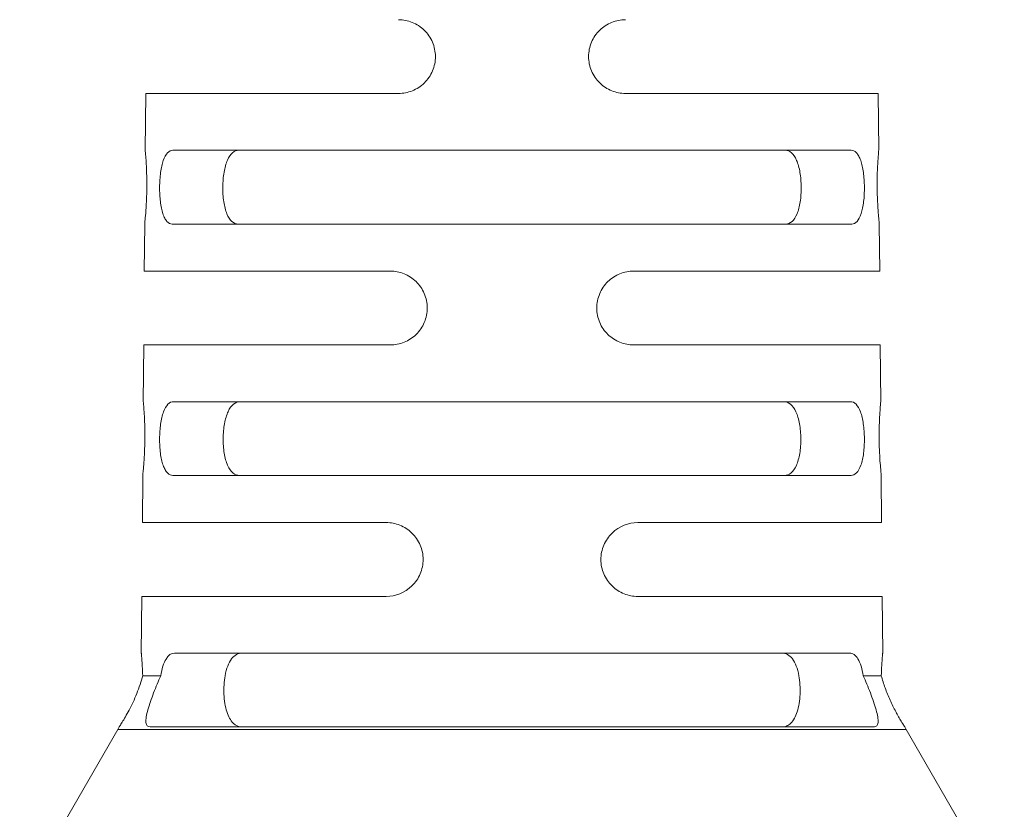
# Model space of a CAD drawing. Units: millimetres. Extents: x 2082 to 2207, y 915 to 1118.
# Drawn here: x 2083 to 2119, y 1029 to 1058 of the extents above; entities that cross this region are included whole.
import ezdxf

# ---------------------------------------------------------------- set-up
doc = ezdxf.new("R2010")
doc.units = ezdxf.units.MM

# ---------------------------------------------------------------- blocks, each defined once
blk = doc.blocks.new('1')
at = {"color": 7, "linetype": 'Continuous', "lineweight": 15}
for p, q in [((2087.686, 1055.6), (2087.67, 1053.525)), ((2096.929, 1055.6), (2087.686, 1055.6)), ((2114.471, 1055.6), (2105.229, 1055.6)), ((2114.487, 1053.525), (2114.471, 1055.6)), ((2088.678, 1053.525), (2113.479, 1053.525)), ((2087.649, 1050.825), (2087.635, 1049.1)), ((2113.502, 1050.825), (2088.655, 1050.825)), ((2114.522, 1049.1), (2114.508, 1050.825)), ((2087.635, 1049.1), (2096.629, 1049.1)), ((2105.529, 1049.1), (2114.522, 1049.1)), ((2087.614, 1046.4), (2087.598, 1044.325)), ((2096.629, 1046.4), (2087.614, 1046.4)), ((2114.543, 1046.4), (2105.529, 1046.4)), ((2114.559, 1044.325), (2114.543, 1046.4)), ((2088.705, 1044.325), (2113.452, 1044.325)), ((2087.576, 1041.625), (2087.563, 1039.9)), ((2113.475, 1041.625), (2088.682, 1041.625)), ((2114.594, 1039.9), (2114.581, 1041.625)), ((2087.563, 1039.9), (2096.479, 1039.9)), ((2105.679, 1039.9), (2114.594, 1039.9)), ((2087.542, 1037.2), (2087.525, 1035.125)), ((2096.479, 1037.2), (2087.542, 1037.2)), ((2114.615, 1037.2), (2105.679, 1037.2)), ((2114.632, 1035.125), (2114.615, 1037.2)), ((2088.736, 1035.125), (2113.421, 1035.125)), ((2087.576, 1034.3), (2088.238, 1034.3)), ((2113.919, 1034.3), (2114.581, 1034.3)), ((2086.662, 1032.33), (2083.079, 1026.123)), ((2087.853, 1032.425), (2114.304, 1032.425)), ((2119.079, 1026.123), (2115.495, 1032.33))]:
    blk.add_line(p, q, dxfattribs=at)
at = {"color": 8, "linetype": 'Continuous', "lineweight": 15}
blk.add_line((2115.495, 1032.33), (2086.662, 1032.33), dxfattribs=at)
at = {"color": 7, "linetype": 'Continuous', "lineweight": 15}
for centre, start, end in [((2078.435, 1037.08), 330, 330.6625), ((2123.722, 1037.08), 209.3439, 210)]:
    blk.add_arc(centre, 9.5, start, end, dxfattribs=at)
for points, knots in [([(2096.929, 1058.3), (2097.101, 1058.3), (2097.272, 1058.267), (2097.515, 1058.169), (2097.592, 1058.129), (2097.738, 1058.034), (2097.808, 1057.978), (2097.935, 1057.854), (2097.992, 1057.787), (2098.093, 1057.64), (2098.136, 1057.56), (2098.241, 1057.313), (2098.278, 1057.132), (2098.279, 1056.774), (2098.243, 1056.593), (2098.139, 1056.345), (2098.095, 1056.265), (2097.995, 1056.118), (2097.938, 1056.049), (2097.746, 1055.861), (2097.597, 1055.764), (2097.273, 1055.633), (2097.101, 1055.6), (2096.929, 1055.6)], [0, 0, 0, 0, 0.125, 0.125, 0.1875, 0.1875, 0.25, 0.25, 0.3125, 0.3125, 0.375, 0.375, 0.5, 0.5, 0.625, 0.625, 0.6875, 0.6875, 0.75, 0.75, 0.875, 0.875, 1, 1, 1, 1]), ([(2105.229, 1055.6), (2105.056, 1055.6), (2104.885, 1055.633), (2104.642, 1055.731), (2104.565, 1055.771), (2104.418, 1055.867), (2104.348, 1055.923), (2104.221, 1056.047), (2104.164, 1056.115), (2104.063, 1056.263), (2104.02, 1056.343), (2103.915, 1056.59), (2103.879, 1056.771), (2103.879, 1057.04), (2103.888, 1057.131), (2103.923, 1057.307), (2103.95, 1057.392), (2104.055, 1057.64), (2104.156, 1057.79), (2104.412, 1058.04), (2104.561, 1058.137), (2104.884, 1058.267), (2105.056, 1058.3), (2105.229, 1058.3)], [0, 0, 0, 0, 0.125, 0.125, 0.1875, 0.1875, 0.25, 0.25, 0.3125, 0.3125, 0.375, 0.375, 0.5, 0.5, 0.5625, 0.5625, 0.625, 0.625, 0.75, 0.75, 0.875, 0.875, 1, 1, 1, 1]), ([(2087.67, 1053.525), (2087.67, 1053.525), (2087.673, 1053.49), (2087.682, 1053.388), (2087.685, 1053.347), (2087.693, 1053.249), (2087.697, 1053.192), (2087.709, 1053.005), (2087.716, 1052.855), (2087.726, 1052.53), (2087.729, 1052.352), (2087.727, 1052.088), (2087.725, 1051.998), (2087.72, 1051.825), (2087.717, 1051.741), (2087.706, 1051.496), (2087.696, 1051.347), (2087.676, 1051.095), (2087.666, 1050.996), (2087.653, 1050.86), (2087.649, 1050.825), (2087.649, 1050.825)], [0, 0, 0, 0, 0.125, 0.125, 0.1875, 0.1875, 0.25, 0.25, 0.375, 0.375, 0.5, 0.5, 0.5625, 0.5625, 0.625, 0.625, 0.75, 0.75, 0.875, 0.875, 1, 1, 1, 1]), ([(2088.655, 1050.825), (2088.585, 1050.825), (2088.52, 1050.857), (2088.433, 1050.953), (2088.406, 1050.993), (2088.357, 1051.087), (2088.333, 1051.142), (2088.293, 1051.266), (2088.275, 1051.333), (2088.245, 1051.481), (2088.232, 1051.561), (2088.202, 1051.81), (2088.192, 1051.993), (2088.195, 1052.356), (2088.208, 1052.539), (2088.242, 1052.789), (2088.256, 1052.869), (2088.289, 1053.016), (2088.308, 1053.084), (2088.415, 1053.394), (2088.538, 1053.525), (2088.678, 1053.525)], [0, 0, 0, 0, 0.125, 0.125, 0.1875, 0.1875, 0.25, 0.25, 0.3125, 0.3125, 0.375, 0.375, 0.5, 0.5, 0.625, 0.625, 0.6875, 0.6875, 0.75, 0.75, 1, 1, 1, 1]), ([(2091.097, 1053.525), (2091.012, 1053.525), (2090.934, 1053.495), (2090.788, 1053.371), (2090.725, 1053.279), (2090.646, 1053.095), (2090.623, 1053.028), (2090.582, 1052.881), (2090.564, 1052.801), (2090.536, 1052.634), (2090.525, 1052.547), (2090.51, 1052.366), (2090.505, 1052.273), (2090.503, 1051.996), (2090.514, 1051.81), (2090.552, 1051.558), (2090.568, 1051.477), (2090.606, 1051.328), (2090.628, 1051.26), (2090.756, 1050.95), (2090.904, 1050.825), (2091.073, 1050.825)], [0, 0, 0, 0, 0.125, 0.125, 0.25, 0.25, 0.3125, 0.3125, 0.375, 0.375, 0.4375, 0.4375, 0.5, 0.5, 0.625, 0.625, 0.6875, 0.6875, 0.75, 0.75, 1, 1, 1, 1]), ([(2111.084, 1050.825), (2111.168, 1050.825), (2111.247, 1050.855), (2111.39, 1050.98), (2111.451, 1051.073), (2111.528, 1051.257), (2111.55, 1051.325), (2111.588, 1051.472), (2111.604, 1051.553), (2111.629, 1051.721), (2111.639, 1051.808), (2111.651, 1051.989), (2111.653, 1052.083), (2111.651, 1052.359), (2111.636, 1052.545), (2111.594, 1052.796), (2111.576, 1052.877), (2111.536, 1053.024), (2111.512, 1053.092), (2111.38, 1053.4), (2111.23, 1053.525), (2111.06, 1053.525)], [0, 0, 0, 0, 0.125, 0.125, 0.25, 0.25, 0.3125, 0.3125, 0.375, 0.375, 0.4375, 0.4375, 0.5, 0.5, 0.625, 0.625, 0.6875, 0.6875, 0.75, 0.75, 1, 1, 1, 1]), ([(2113.479, 1053.525), (2113.549, 1053.525), (2113.614, 1053.494), (2113.703, 1053.398), (2113.731, 1053.358), (2113.782, 1053.264), (2113.806, 1053.209), (2113.849, 1053.086), (2113.868, 1053.019), (2113.901, 1052.872), (2113.915, 1052.792), (2113.949, 1052.543), (2113.961, 1052.361), (2113.965, 1051.998), (2113.956, 1051.815), (2113.926, 1051.565), (2113.913, 1051.484), (2113.883, 1051.336), (2113.865, 1051.268), (2113.763, 1050.956), (2113.642, 1050.825), (2113.502, 1050.825)], [0, 0, 0, 0, 0.125, 0.125, 0.1875, 0.1875, 0.25, 0.25, 0.3125, 0.3125, 0.375, 0.375, 0.5, 0.5, 0.625, 0.625, 0.6875, 0.6875, 0.75, 0.75, 1, 1, 1, 1]), ([(2114.508, 1050.825), (2114.508, 1050.825), (2114.504, 1050.86), (2114.494, 1050.962), (2114.49, 1051.003), (2114.481, 1051.101), (2114.476, 1051.158), (2114.461, 1051.345), (2114.451, 1051.495), (2114.436, 1051.82), (2114.431, 1051.998), (2114.429, 1052.262), (2114.429, 1052.351), (2114.431, 1052.525), (2114.433, 1052.609), (2114.441, 1052.854), (2114.448, 1053.003), (2114.464, 1053.255), (2114.472, 1053.354), (2114.484, 1053.49), (2114.487, 1053.525), (2114.487, 1053.525)], [0, 0, 0, 0, 0.125, 0.125, 0.1875, 0.1875, 0.25, 0.25, 0.375, 0.375, 0.5, 0.5, 0.5625, 0.5625, 0.625, 0.625, 0.75, 0.75, 0.875, 0.875, 1, 1, 1, 1]), ([(2096.629, 1049.1), (2096.8, 1049.1), (2096.97, 1049.068), (2097.213, 1048.97), (2097.29, 1048.93), (2097.436, 1048.835), (2097.506, 1048.78), (2097.633, 1048.656), (2097.69, 1048.589), (2097.791, 1048.442), (2097.835, 1048.362), (2097.941, 1048.115), (2097.978, 1047.933), (2097.979, 1047.574), (2097.943, 1047.392), (2097.838, 1047.143), (2097.794, 1047.063), (2097.694, 1046.916), (2097.637, 1046.848), (2097.444, 1046.66), (2097.295, 1046.563), (2096.972, 1046.433), (2096.801, 1046.4), (2096.629, 1046.4)], [0, 0, 0, 0, 0.125, 0.125, 0.1875, 0.1875, 0.25, 0.25, 0.3125, 0.3125, 0.375, 0.375, 0.5, 0.5, 0.625, 0.625, 0.6875, 0.6875, 0.75, 0.75, 0.875, 0.875, 1, 1, 1, 1]), ([(2105.529, 1046.4), (2105.357, 1046.4), (2105.187, 1046.433), (2104.944, 1046.53), (2104.867, 1046.57), (2104.72, 1046.666), (2104.65, 1046.722), (2104.523, 1046.845), (2104.465, 1046.913), (2104.364, 1047.061), (2104.321, 1047.141), (2104.216, 1047.388), (2104.179, 1047.57), (2104.179, 1047.84), (2104.188, 1047.931), (2104.224, 1048.108), (2104.25, 1048.194), (2104.355, 1048.442), (2104.458, 1048.592), (2104.714, 1048.841), (2104.863, 1048.938), (2105.185, 1049.067), (2105.357, 1049.1), (2105.529, 1049.1)], [0, 0, 0, 0, 0.125, 0.125, 0.1875, 0.1875, 0.25, 0.25, 0.3125, 0.3125, 0.375, 0.375, 0.5, 0.5, 0.5625, 0.5625, 0.625, 0.625, 0.75, 0.75, 0.875, 0.875, 1, 1, 1, 1]), ([(2087.598, 1044.325), (2087.599, 1044.31), (2087.602, 1044.281), (2087.621, 1044.049), (2087.643, 1043.707), (2087.656, 1043.28), (2087.655, 1042.819), (2087.639, 1042.377), (2087.613, 1042.002), (2087.588, 1041.733), (2087.578, 1041.642), (2087.576, 1041.618), (2087.578, 1041.635), (2087.578, 1041.642)], [0, 0, 0, 0, 0.104617, 0.209223, 0.314109, 0.419148, 0.523821, 0.628179, 0.732802, 0.837901, 0.942955, 0.977216, 1, 1, 1, 1]), ([(2088.682, 1041.625), (2088.609, 1041.625), (2088.541, 1041.656), (2088.449, 1041.752), (2088.42, 1041.792), (2088.368, 1041.885), (2088.343, 1041.941), (2088.3, 1042.064), (2088.281, 1042.132), (2088.248, 1042.279), (2088.235, 1042.359), (2088.202, 1042.609), (2088.192, 1042.793), (2088.195, 1043.157), (2088.208, 1043.34), (2088.245, 1043.59), (2088.26, 1043.671), (2088.295, 1043.818), (2088.315, 1043.886), (2088.429, 1044.196), (2088.558, 1044.325), (2088.705, 1044.325)], [0, 0, 0, 0, 0.125, 0.125, 0.1875, 0.1875, 0.25, 0.25, 0.3125, 0.3125, 0.375, 0.375, 0.5, 0.5, 0.625, 0.625, 0.6875, 0.6875, 0.75, 0.75, 1, 1, 1, 1]), ([(2091.147, 1044.325), (2091.058, 1044.325), (2090.975, 1044.296), (2090.822, 1044.172), (2090.755, 1044.081), (2090.671, 1043.898), (2090.646, 1043.831), (2090.602, 1043.685), (2090.583, 1043.604), (2090.553, 1043.436), (2090.541, 1043.349), (2090.525, 1043.168), (2090.52, 1043.074), (2090.517, 1042.796), (2090.53, 1042.609), (2090.571, 1042.355), (2090.588, 1042.274), (2090.629, 1042.126), (2090.653, 1042.058), (2090.789, 1041.748), (2090.945, 1041.625), (2091.123, 1041.625)], [0, 0, 0, 0, 0.125, 0.125, 0.25, 0.25, 0.3125, 0.3125, 0.375, 0.375, 0.4375, 0.4375, 0.5, 0.5, 0.625, 0.625, 0.6875, 0.6875, 0.75, 0.75, 1, 1, 1, 1]), ([(2111.034, 1041.625), (2111.123, 1041.625), (2111.205, 1041.655), (2111.357, 1041.779), (2111.422, 1041.87), (2111.503, 1042.054), (2111.527, 1042.122), (2111.568, 1042.269), (2111.585, 1042.35), (2111.613, 1042.519), (2111.623, 1042.606), (2111.636, 1042.788), (2111.639, 1042.882), (2111.636, 1043.16), (2111.62, 1043.346), (2111.575, 1043.599), (2111.556, 1043.68), (2111.513, 1043.827), (2111.488, 1043.895), (2111.347, 1044.202), (2111.188, 1044.325), (2111.01, 1044.325)], [0, 0, 0, 0, 0.125, 0.125, 0.25, 0.25, 0.3125, 0.3125, 0.375, 0.375, 0.4375, 0.4375, 0.5, 0.5, 0.625, 0.625, 0.6875, 0.6875, 0.75, 0.75, 1, 1, 1, 1]), ([(2113.452, 1044.325), (2113.526, 1044.325), (2113.594, 1044.294), (2113.719, 1044.167), (2113.773, 1044.072), (2113.842, 1043.888), (2113.862, 1043.821), (2113.897, 1043.674), (2113.912, 1043.594), (2113.948, 1043.345), (2113.962, 1043.162), (2113.965, 1042.797), (2113.955, 1042.614), (2113.923, 1042.363), (2113.909, 1042.282), (2113.877, 1042.135), (2113.858, 1042.067), (2113.749, 1041.755), (2113.622, 1041.625), (2113.475, 1041.625)], [0, 0, 0, 0, 0.125, 0.125, 0.25, 0.25, 0.3125, 0.3125, 0.375, 0.375, 0.5, 0.5, 0.625, 0.625, 0.6875, 0.6875, 0.75, 0.75, 1, 1, 1, 1]), ([(2114.581, 1041.625), (2114.579, 1041.64), (2114.576, 1041.67), (2114.553, 1041.901), (2114.526, 1042.242), (2114.506, 1042.669), (2114.499, 1043.13), (2114.509, 1043.573), (2114.529, 1043.948), (2114.549, 1044.217), (2114.558, 1044.308), (2114.56, 1044.333), (2114.559, 1044.315), (2114.558, 1044.308)], [0, 0, 0, 0, 0.104487, 0.208961, 0.313807, 0.418948, 0.523746, 0.62811, 0.732589, 0.837507, 0.942488, 0.976979, 1, 1, 1, 1]), ([(2096.479, 1039.9), (2096.65, 1039.9), (2096.82, 1039.868), (2097.062, 1039.771), (2097.139, 1039.731), (2097.285, 1039.636), (2097.355, 1039.58), (2097.482, 1039.457), (2097.54, 1039.39), (2097.641, 1039.243), (2097.685, 1039.163), (2097.791, 1038.915), (2097.828, 1038.734), (2097.829, 1038.374), (2097.793, 1038.192), (2097.688, 1037.943), (2097.644, 1037.863), (2097.543, 1037.715), (2097.486, 1037.647), (2097.165, 1037.334), (2096.822, 1037.2), (2096.479, 1037.2)], [0, 0, 0, 0, 0.125, 0.125, 0.1875, 0.1875, 0.25, 0.25, 0.3125, 0.3125, 0.375, 0.375, 0.5, 0.5, 0.625, 0.625, 0.6875, 0.6875, 0.75, 0.75, 1, 1, 1, 1]), ([(2105.679, 1037.2), (2105.507, 1037.2), (2105.337, 1037.232), (2105.095, 1037.33), (2105.018, 1037.37), (2104.871, 1037.465), (2104.801, 1037.521), (2104.673, 1037.645), (2104.616, 1037.712), (2104.515, 1037.86), (2104.471, 1037.94), (2104.366, 1038.188), (2104.329, 1038.37), (2104.329, 1038.73), (2104.365, 1038.911), (2104.506, 1039.243), (2104.609, 1039.393), (2104.993, 1039.767), (2105.335, 1039.9), (2105.679, 1039.9)], [0, 0, 0, 0, 0.125, 0.125, 0.1875, 0.1875, 0.25, 0.25, 0.3125, 0.3125, 0.375, 0.375, 0.5, 0.5, 0.625, 0.625, 0.75, 0.75, 1, 1, 1, 1]), ([(2087.525, 1035.125), (2087.525, 1035.125), (2087.527, 1035.106), (2087.534, 1035.03), (2087.539, 1034.973), (2087.555, 1034.756), (2087.569, 1034.545), (2087.576, 1034.3)], [0, 0, 0, 0, 0.25, 0.25, 0.5, 0.5, 1, 1, 1, 1]), ([(2088.238, 1034.3), (2088.257, 1034.428), (2088.283, 1034.543), (2088.347, 1034.75), (2088.385, 1034.838), (2088.514, 1035.052), (2088.621, 1035.125), (2088.736, 1035.125)], [0, 0, 0, 0, 0.25, 0.25, 0.5, 0.5, 1, 1, 1, 1]), ([(2090.587, 1034.3), (2090.611, 1034.43), (2090.643, 1034.547), (2090.723, 1034.756), (2090.77, 1034.843), (2090.931, 1035.056), (2091.061, 1035.125), (2091.202, 1035.125)], [0, 0, 0, 0, 0.25, 0.25, 0.5, 0.5, 1, 1, 1, 1]), ([(2110.955, 1035.125), (2111.025, 1035.125), (2111.092, 1035.108), (2111.22, 1035.039), (2111.28, 1034.985), (2111.386, 1034.845), (2111.434, 1034.756), (2111.514, 1034.549), (2111.546, 1034.431), (2111.57, 1034.3)], [0, 0, 0, 0, 0.25, 0.25, 0.5, 0.5, 0.75, 0.75, 1, 1, 1, 1]), ([(2113.421, 1035.125), (2113.478, 1035.125), (2113.533, 1035.107), (2113.637, 1035.036), (2113.685, 1034.981), (2113.771, 1034.84), (2113.81, 1034.75), (2113.874, 1034.545), (2113.9, 1034.428), (2113.919, 1034.3)], [0, 0, 0, 0, 0.25, 0.25, 0.5, 0.5, 0.75, 0.75, 1, 1, 1, 1]), ([(2114.581, 1034.3), (2114.586, 1034.434), (2114.597, 1034.702), (2114.619, 1034.986), (2114.63, 1035.103), (2114.633, 1035.137), (2114.63, 1035.11), (2114.629, 1035.099)], [0, 0, 0, 0, 0.2616818, 0.5233452, 0.7851996, 0.9086486, 1, 1, 1, 1]), ([(2086.716, 1032.425), (2086.716, 1032.425), (2086.726, 1032.44), (2086.765, 1032.5), (2086.793, 1032.544), (2086.895, 1032.709), (2086.987, 1032.865), (2087.175, 1033.224), (2087.273, 1033.432), (2087.402, 1033.755), (2087.443, 1033.868), (2087.515, 1034.086), (2087.548, 1034.194), (2087.576, 1034.3)], [0, 0, 0, 0, 0.125, 0.125, 0.25, 0.25, 0.5, 0.5, 0.75, 0.75, 0.875, 0.875, 1, 1, 1, 1]), ([(2088.238, 1034.3), (2088.192, 1034.202), (2088.147, 1034.1), (2088.06, 1033.89), (2088.017, 1033.78), (2087.895, 1033.458), (2087.82, 1033.243), (2087.74, 1032.96), (2087.718, 1032.87), (2087.693, 1032.714), (2087.688, 1032.645), (2087.706, 1032.479), (2087.762, 1032.425), (2087.853, 1032.425)], [0, 0, 0, 0, 0.125, 0.125, 0.25, 0.25, 0.5, 0.5, 0.625, 0.625, 0.75, 0.75, 1, 1, 1, 1]), ([(2090.587, 1034.3), (2090.569, 1034.194), (2090.556, 1034.083), (2090.543, 1033.853), (2090.542, 1033.736), (2090.558, 1033.391), (2090.593, 1033.168), (2090.707, 1032.804), (2090.785, 1032.66), (2090.972, 1032.471), (2091.08, 1032.425), (2091.195, 1032.425)], [0, 0, 0, 0, 0.125, 0.125, 0.25, 0.25, 0.5, 0.5, 0.75, 0.75, 1, 1, 1, 1]), ([(2110.962, 1032.425), (2111.02, 1032.425), (2111.075, 1032.437), (2111.18, 1032.483), (2111.231, 1032.518), (2111.325, 1032.612), (2111.367, 1032.67), (2111.444, 1032.811), (2111.478, 1032.893), (2111.535, 1033.074), (2111.558, 1033.176), (2111.593, 1033.39), (2111.604, 1033.502), (2111.615, 1033.734), (2111.615, 1033.85), (2111.601, 1034.08), (2111.589, 1034.193), (2111.57, 1034.3)], [0, 0, 0, 0, 0.125, 0.125, 0.25, 0.25, 0.375, 0.375, 0.5, 0.5, 0.625, 0.625, 0.75, 0.75, 0.875, 0.875, 1, 1, 1, 1]), ([(2114.304, 1032.425), (2114.35, 1032.425), (2114.386, 1032.438), (2114.44, 1032.492), (2114.457, 1032.533), (2114.475, 1032.698), (2114.444, 1032.863), (2114.338, 1033.241), (2114.263, 1033.457), (2114.099, 1033.888), (2114.011, 1034.103), (2113.919, 1034.3)], [0, 0, 0, 0, 0.125, 0.125, 0.25, 0.25, 0.5, 0.5, 0.75, 0.75, 1, 1, 1, 1]), ([(2114.581, 1034.3), (2114.625, 1034.151), (2114.712, 1033.852), (2114.902, 1033.388), (2115.114, 1032.962), (2115.304, 1032.638), (2115.416, 1032.462), (2115.455, 1032.404), (2115.424, 1032.452), (2115.408, 1032.475)], [0, 0, 0, 0, 0.153827, 0.307292, 0.470972, 0.643419, 0.778774, 0.892638, 1, 1, 1, 1])]:
    blk.add_open_spline(points, degree=3, knots=knots, dxfattribs=at)

msp = doc.modelspace()

# ---------------------------------------------------------------- block references
msp.add_blockref('1', (0, 0))

doc.saveas('drawing.dxf')
